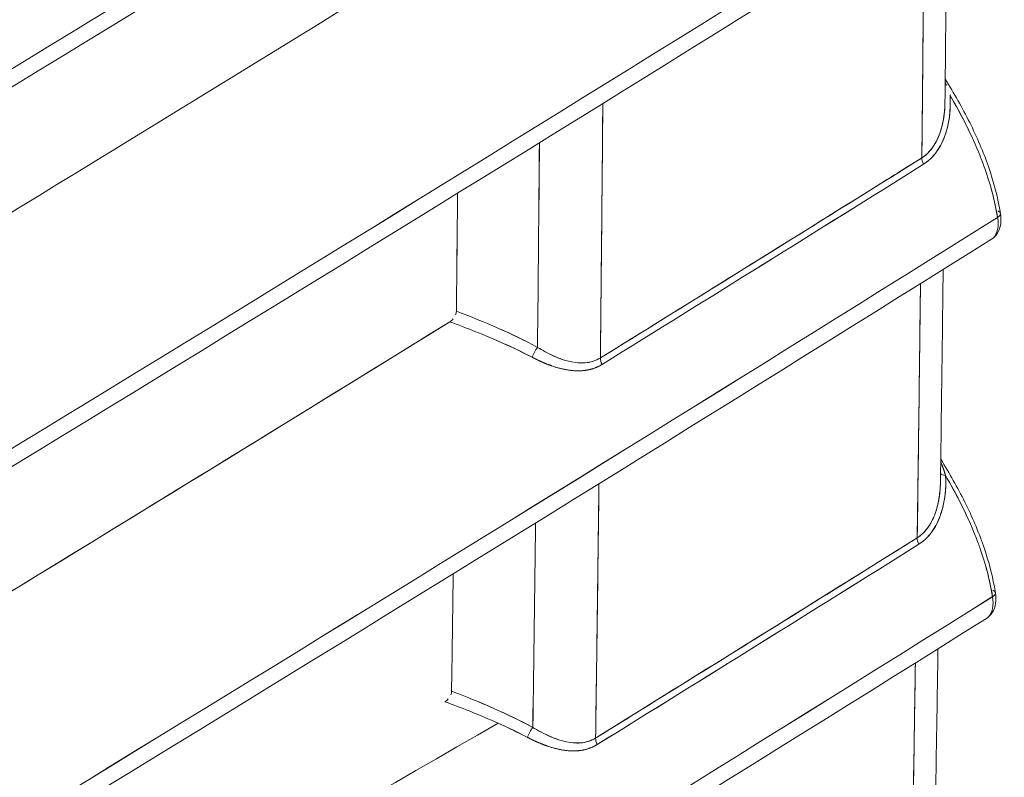
# Model space of a CAD drawing. Units: inches. Extents: x 819 to 2499, y 2 to 1190.
# Drawn here: x 2187 to 2206, y 925 to 939 of the extents above; entities that cross this region are included whole.
import ezdxf

# ---------------------------------------------------------------- set-up
doc = ezdxf.new("R2010")
doc.units = ezdxf.units.IN
doc.header["$MEASUREMENT"] = 0

# ---------------------------------------------------------------- blocks, each defined once
blk = doc.blocks.new('A$C0ed58422')
at = {"color": 0, "linetype": 'Continuous', "lineweight": 0, "extrusion": (0, 0.816497, 0.57735)}
blk.add_line((10.72686, 6.07023), (10.72686, 6.07023), dxfattribs=at)
blk.add_line((10.72686, 6.07023), (10.72686, 6.07023), dxfattribs=at)
at = {"color": 0, "linetype": 'Continuous', "lineweight": 0}
for centre, major_axis, ratio, start_param, end_param in [((-28.6699, 28.53089), (-63.1797, -15.38463), 0.536782, -4.21318, -4.158376), ((-27.49819, 27.86528), (-61.82691, -15.70482), 0.532482, -4.225371, -4.169713), ((-27.49594, 27.5152), (-61.82641, -15.70494), 0.53248, -4.225376, -4.169718), ((-28.67314, 28.18392), (-63.18552, -15.38319), 0.5368, -4.213128, -4.158328), ((-27.49531, 27.16606), (-61.82626, -15.70497), 0.532479, -4.225377, -4.16972), ((-28.67408, 27.83567), (-63.18719, -15.38278), 0.536805, -4.213113, -4.158315), ((-27.4963, 26.81785), (-61.82649, -15.70492), 0.53248, -4.225375, -4.169717), ((-28.67268, 27.4861), (-63.18466, -15.38341), 0.536797, -4.213135, -4.158335), ((-27.49891, 26.47058), (-61.82707, -15.70479), 0.532482, -4.22537, -4.169711), ((-28.66891, 27.13523), (-63.17789, -15.38508), 0.536776, -4.213196, -4.158391), ((-58.3211, 47.05561), (-49.18062, 85.18531), 0.577344, -2.368484, -2.365578), ((-60.79003, 44.57875), (98.41169, 0.0555), 0.576975, -0.750165, -0.745782), ((11.52641, 6.09284), (0.00522, -0.00835), 0.599959, -2.38924, -1.710783), ((-58.39926, 47.05862), (-49.10915, 85.16382), 0.577446, -2.367862, -2.366515), ((-27.50314, 26.12424), (-61.828, -15.70458), 0.532485, -4.225362, -4.169701), ((-28.66274, 26.783), (-63.16684, -15.3878), 0.536743, -4.213296, -4.158481), ((11.16862, 5.91814), (-0.00469, -0.00866), 0.324777, -2.109933, -1.012048), ((11.23315, 5.91025), (0.00519, -0.00837), 0.597524, -2.386881, -1.708363), ((-58.32177, 47.05526), (-49.18133, 85.18494), 0.577349, -2.372838, -2.369926), ((11.52218, 5.74616), (0.00522, -0.00835), 0.599959, -2.393591, -1.71445), ((-60.79014, 44.23601), (98.40563, 0.04862), 0.577022, -0.750122, -0.745737), ((-27.509, 25.77883), (-61.8293, -15.70428), 0.532489, -4.22535, -4.169687), ((-28.65432, 26.42952), (-63.15169, -15.39153), 0.536696, -4.213433, -4.158606), ((11.16433, 5.57137), (-0.0047, -0.00865), 0.327048, -2.112256, -1.013484), ((11.22877, 5.56347), (0.00519, -0.00837), 0.597523, -2.39123, -1.712035)]:
    blk.add_ellipse(centre, major_axis=major_axis, ratio=ratio, start_param=start_param, end_param=end_param, dxfattribs=at)
at = {"color": 0, "linetype": 'Continuous', "lineweight": 0, "extrusion": (9.42391e-17, -3.36723e-17, -1)}
blk.add_ellipse((-28.00079, 27.20573), major_axis=(62.28296, 15.56111), ratio=0.534046, start_param=1.031923, end_param=1.07881, dxfattribs=at)
at = {"color": 0, "linetype": 'Continuous', "lineweight": 0, "extrusion": (7.33163e-17, 3.94724e-17, -1)}
blk.add_ellipse((-55.4135, 48.52463), major_axis=(46.52764, -86.42068), ratio=0.556848, start_param=-0.792843, end_param=-0.789931, dxfattribs=at)
at = {"color": 0, "linetype": 'Continuous', "lineweight": 0, "extrusion": (5.38825e-17, 1.85114e-16, -1)}
blk.add_ellipse((-28.00389, 26.85842), major_axis=(62.28473, 15.56088), ratio=0.53405, start_param=1.031915, end_param=1.078797, dxfattribs=at)
at = {"color": 0, "linetype": 'Continuous', "lineweight": 0, "extrusion": (-9.24308e-17, -1.17462e-16, -1)}
blk.add_ellipse((-58.36241, 47.03176), major_axis=(49.1691, -85.16541), ratio=0.577343, start_param=-0.775747, end_param=-0.773408, dxfattribs=at)
at = {"color": 0, "linetype": 'Continuous', "lineweight": 0, "extrusion": (-6.83924e-17, -1.03585e-16, -1)}
blk.add_ellipse((-58.36242, 47.03071), major_axis=(49.16943, -85.16374), ratio=0.577351, start_param=-0.77574, end_param=-0.773402, dxfattribs=at)
at = {"color": 0, "linetype": 'Continuous', "lineweight": 0, "extrusion": (-9.88792e-17, -5.8336e-20, -1)}
blk.add_ellipse((-60.79167, 44.58235), major_axis=(-98.41191, -0.05806), ratio=0.576958, start_param=-2.395794, end_param=-2.391412, dxfattribs=at)
at = {"color": 0, "linetype": 'Continuous', "lineweight": 0, "extrusion": (5.84406e-17, 1.11021e-16, -1)}
blk.add_ellipse((-60.74955, 44.60929), major_axis=(-98.35647, 0.00189), ratio=0.577336, start_param=-2.396148, end_param=-2.391763, dxfattribs=at)
at = {"color": 0, "linetype": 'Continuous', "lineweight": 0, "extrusion": (-1.35295e-16, -1.50084e-16, -1)}
blk.add_ellipse((11.52641, 6.09284), major_axis=(-0.00522, 0.00835), ratio=0.599959, start_param=-1.430809, end_param=-0.752352, dxfattribs=at)
at = {"color": 0, "linetype": 'Continuous', "lineweight": 0, "extrusion": (-4.05835e-17, 1.62108e-16, -1)}
blk.add_ellipse((11.58128, 6.04447), major_axis=(0.00962, 0.00157), ratio=0.440025, start_param=-0.670493, end_param=0.833327, dxfattribs=at)
at = {"color": 0, "linetype": 'Continuous', "lineweight": 0, "extrusion": (-4.20944e-17, -3.44382e-16, -1)}
blk.add_ellipse((11.58128, 6.04447), major_axis=(0.00962, 0.00157), ratio=0.440025, start_param=0.000208, end_param=0.833336, dxfattribs=at)
at = {"color": 0, "linetype": 'Continuous', "lineweight": 0, "extrusion": (-6.35175e-17, 1.06644e-16, -1)}
blk.add_ellipse((11.46013, 6.02551), major_axis=(0.08792, 0.00648), ratio=0.528627, start_param=0.386483, end_param=0.3865, dxfattribs=at)
at = {"color": 0, "linetype": 'Continuous', "lineweight": 0, "extrusion": (-1.09257e-17, 5.48659e-17, -1)}
blk.add_ellipse((11.45965, 6.02556), major_axis=(0.0884, 0.00639), ratio=0.527409, start_param=0.384758, end_param=0.384775, dxfattribs=at)
at = {"color": 0, "linetype": 'Continuous', "lineweight": 0, "extrusion": (4.70013e-17, 8.83499e-17, -1)}
blk.add_ellipse((-55.41352, 48.52462), major_axis=(46.52766, -86.42067), ratio=0.556848, start_param=-0.788489, end_param=-0.785573, dxfattribs=at)
at = {"color": 0, "linetype": 'Continuous', "lineweight": 0, "extrusion": (-4.03826e-17, 4.71286e-17, -1)}
blk.add_ellipse((-28.00814, 26.51173), major_axis=(62.28626, 15.56074), ratio=0.534054, start_param=1.031907, end_param=1.078787, dxfattribs=at)
at = {"color": 0, "linetype": 'Continuous', "lineweight": 0, "extrusion": (-1.48463e-16, 1.73076e-17, -1)}
blk.add_ellipse((11.16862, 5.91814), major_axis=(0.00469, 0.00866), ratio=0.324777, start_param=-2.129543, end_param=-1.031659, dxfattribs=at)
at = {"color": 0, "linetype": 'Continuous', "lineweight": 0, "extrusion": (-2.29287e-16, 5.37983e-17, -1)}
blk.add_ellipse((11.23315, 5.91025), major_axis=(-0.00519, 0.00837), ratio=0.597524, start_param=-1.433229, end_param=-0.754712, dxfattribs=at)
at = {"color": 0, "linetype": 'Continuous', "lineweight": 0, "extrusion": (9.68864e-17, 7.07632e-18, -1)}
blk.add_ellipse((11.54567, 5.81025), major_axis=(-0.00982, -0.00072), ratio=0.351882, start_param=-1.023838, end_param=-0.250322, dxfattribs=at)
at = {"color": 0, "linetype": 'Continuous', "lineweight": 0, "extrusion": (0, 0, -1)}
blk.add_ellipse((-58.36308, 47.0314), major_axis=(49.16981, -85.16504), ratio=0.577349, start_param=-0.771396, end_param=-0.769054, dxfattribs=at)
at = {"color": 0, "linetype": 'Continuous', "lineweight": 0, "extrusion": (1.68259e-16, 9.71448e-17, -1)}
blk.add_ellipse((-58.36308, 47.03106), major_axis=(49.16991, -85.16449), ratio=0.577351, start_param=-0.771393, end_param=-0.769052, dxfattribs=at)
at = {"color": 0, "linetype": 'Continuous', "lineweight": 0, "extrusion": (2.75435e-17, -1.66519e-16, -1)}
blk.add_ellipse((-60.79157, 44.2398), major_axis=(-98.40558, -0.05087), ratio=0.577006, start_param=-2.395841, end_param=-2.391456, dxfattribs=at)
at = {"color": 0, "linetype": 'Continuous', "lineweight": 0, "extrusion": (-2.94342e-17, 4.7065e-17, -1)}
blk.add_ellipse((11.52218, 5.74616), major_axis=(-0.00522, 0.00835), ratio=0.599959, start_param=-1.427143, end_param=-0.748002, dxfattribs=at)
at = {"color": 0, "linetype": 'Continuous', "lineweight": 0, "extrusion": (-1.03432e-17, -5.5511e-17, -1)}
blk.add_ellipse((-60.75445, 44.26265), major_axis=(-98.35696, 0.00165), ratio=0.577338, start_param=-2.396151, end_param=-2.391764, dxfattribs=at)
at = {"color": 0, "linetype": 'Continuous', "lineweight": 0, "extrusion": (5.42792e-17, -1.59867e-16, -1)}
blk.add_ellipse((11.5767, 5.69853), major_axis=(0.00962, 0.00157), ratio=0.440025, start_param=-0.670493, end_param=0.833325, dxfattribs=at)
at = {"color": 0, "linetype": 'Continuous', "lineweight": 0, "extrusion": (-1.99192e-16, 5.29903e-16, -1)}
blk.add_ellipse((11.5767, 5.69853), major_axis=(0.00962, 0.00157), ratio=0.440025, start_param=0.000208, end_param=0.833333, dxfattribs=at)
at = {"color": 0, "linetype": 'Continuous', "lineweight": 0, "extrusion": (-1.71971e-16, -1.23694e-16, -1)}
blk.add_ellipse((11.45502, 5.67964), major_axis=(0.08842, 0.00637), ratio=0.527436, start_param=0.385762, end_param=0.385778, dxfattribs=at)
at = {"color": 0, "linetype": 'Continuous', "lineweight": 0, "extrusion": (6.63422e-17, -5.07957e-17, -1)}
blk.add_ellipse((11.4555, 5.67959), major_axis=(0.08794, 0.00645), ratio=0.528654, start_param=0.387473, end_param=0.38749, dxfattribs=at)
at = {"color": 0, "linetype": 'Continuous', "lineweight": 0, "extrusion": (9.58788e-17, 1.14665e-16, -1)}
blk.add_ellipse((-55.41353, 48.52461), major_axis=(46.52768, -86.42067), ratio=0.556848, start_param=-0.784135, end_param=-0.781213, dxfattribs=at)
at = {"color": 0, "linetype": 'Continuous', "lineweight": 0, "extrusion": (-3.15022e-16, 2.34169e-16, -1)}
blk.add_ellipse((11.16433, 5.57137), major_axis=(0.0047, 0.00865), ratio=0.327047, start_param=-2.128108, end_param=-1.029335, dxfattribs=at)
at = {"color": 0, "linetype": 'Continuous', "lineweight": 0, "extrusion": (-1.65133e-16, -1.02369e-16, -1)}
blk.add_ellipse((11.22877, 5.56347), major_axis=(-0.00519, 0.00837), ratio=0.597523, start_param=-1.429557, end_param=-0.750363, dxfattribs=at)
at = {"color": 0, "linetype": 'Continuous', "lineweight": 0}
for points, degree, knots in [([(6.29583, 5.98788), (6.42541, 6.05772), (6.55467, 6.12776), (6.6836, 6.19801), (6.95992, 6.34855), (7.23475, 6.50002), (7.50804, 6.65241), (7.78133, 6.8048), (8.05309, 6.9581), (8.32328, 7.1123), (8.59348, 7.2665), (8.86211, 7.42159), (9.12918, 7.57759), (9.39625, 7.73358), (9.66177, 7.89047), (9.92571, 8.04826), (10.18966, 8.20604), (10.45202, 8.36471), (10.71278, 8.52425), (10.83445, 8.5987), (10.95578, 8.67333), (11.07675, 8.74815)], 3, [12.9141, 12.9141, 12.9141, 12.9141, 26.422813, 26.422813, 26.422813, 55.373273, 55.373273, 55.373273, 84.323733, 84.323733, 84.323733, 113.274183, 113.274183, 113.274183, 142.224625, 142.224625, 142.224625, 171.175067, 171.175067, 171.175067, 184.684517, 184.684517, 184.684517, 184.684517]), ([(6.30218, 5.63526), (6.43177, 5.7051), (6.56104, 5.77515), (6.68998, 5.84539), (6.96628, 5.99592), (7.24108, 6.14739), (7.51435, 6.29977), (7.78763, 6.45214), (8.05936, 6.60543), (8.32953, 6.75962), (8.59971, 6.9138), (8.86832, 7.06889), (9.13537, 7.22487), (9.40242, 7.38085), (9.66792, 7.53773), (9.93184, 7.6955), (10.19576, 7.85327), (10.45811, 8.01193), (10.71884, 8.17146), (10.84053, 8.24591), (10.96186, 8.32055), (11.08284, 8.39537)], 3, [12.922235, 12.922235, 12.922235, 12.922235, 26.431729, 26.431729, 26.431729, 55.379939, 55.379939, 55.379939, 84.328149, 84.328149, 84.328149, 113.276355, 113.276355, 113.276355, 142.224557, 142.224557, 142.224557, 171.172759, 171.172759, 171.172759, 184.682962, 184.682962, 184.682962, 184.682962]), ([(6.31095, 4.93229), (6.44052, 5.00212), (6.56977, 5.07216), (6.69869, 5.14239), (6.97495, 5.29291), (7.24973, 5.44436), (7.52297, 5.59672), (7.79621, 5.74908), (8.06792, 5.90236), (8.33807, 6.05653), (8.60821, 6.2107), (8.87679, 6.36576), (9.14381, 6.52173), (9.41084, 6.67769), (9.67631, 6.83455), (9.9402, 6.99231), (10.2041, 7.15006), (10.46642, 7.30871), (10.72712, 7.46821), (10.84879, 7.54265), (10.97011, 7.61728), (11.09107, 7.6921)], 3, [12.9374, 12.9374, 12.9374, 12.9374, 26.444779, 26.444779, 26.444779, 55.389963, 55.389963, 55.389963, 84.335147, 84.335147, 84.335147, 113.280316, 113.280316, 113.280316, 142.22547, 142.22547, 142.22547, 171.170625, 171.170625, 171.170625, 184.678773, 184.678773, 184.678773, 184.678773]), ([(11.09321, 7.3416), (10.97227, 7.2668), (10.85098, 7.19218), (10.72934, 7.11776), (10.46864, 6.95826), (10.20635, 6.79963), (9.94246, 6.64189), (9.67858, 6.48414), (9.41311, 6.32727), (9.14609, 6.17131), (9.01258, 6.09333), (8.87868, 6.01557), (8.74439, 5.93804)], 3, [0, 0, 0, 0, 13.505488, 13.505488, 13.505488, 42.449786, 42.449786, 42.449786, 71.394084, 71.394084, 71.394084, 85.865906, 85.865906, 85.865906, 85.865906]), ([(6.31446, 4.23237), (6.44398, 4.30217), (6.57317, 4.37218), (6.70204, 4.44239), (6.9783, 4.5929), (7.25305, 4.74434), (7.52627, 4.89669), (7.79949, 5.04904), (8.07117, 5.2023), (8.3413, 5.35646), (8.61144, 5.51062), (8.88002, 5.66569), (9.14704, 5.82165), (9.41407, 5.97762), (9.67954, 6.13448), (9.94342, 6.29223), (10.20729, 6.44997), (10.46958, 6.60859), (10.73027, 6.76809), (10.85188, 6.84249), (10.97313, 6.91708), (11.09404, 6.99186)], 3, [12.951195, 12.951195, 12.951195, 12.951195, 26.45267, 26.45267, 26.45267, 55.396391, 55.396391, 55.396391, 84.340111, 84.340111, 84.340111, 113.283935, 113.283935, 113.283935, 142.227862, 142.227862, 142.227862, 171.171788, 171.171788, 171.171788, 184.673379, 184.673379, 184.673379, 184.673379]), ([(11.09404, 6.99186), (10.97313, 6.91708), (10.85188, 6.84249), (10.73027, 6.76809), (10.46958, 6.6086), (10.20729, 6.44997), (9.94342, 6.29223), (9.67954, 6.13448), (9.41407, 5.97762), (9.14704, 5.82165), (9.01353, 5.74367), (8.87964, 5.66592), (8.74535, 5.58839)], 3, [0, 0, 0, 0, 13.501593, 13.501593, 13.501593, 42.445524, 42.445524, 42.445524, 71.389455, 71.389455, 71.389455, 85.861105, 85.861105, 85.861105, 85.861105]), ([(11.54027, 6.14772), (11.54042, 6.16242), (11.54056, 6.17713), (11.54085, 6.20654), (11.54099, 6.22125), (11.54126, 6.25068), (11.54139, 6.26539), (11.54165, 6.29483), (11.54177, 6.30954), (11.54194, 6.3301), (11.54199, 6.33593), (11.54204, 6.34176)], 3, [4.700319271, 4.700319271, 4.700319271, 4.700319271, 4.700873179, 4.700873179, 4.701427087, 4.701427087, 4.701980995, 4.701980995, 4.702534903, 4.702534903, 4.702754367, 4.702754367, 4.702754367, 4.702754367]), ([(11.51918, 6.0968), (11.51971, 6.14806), (11.52019, 6.19866), (11.52063, 6.24871), (11.52086, 6.27556), (11.52109, 6.30225), (11.5213, 6.3288)], 3, [0, 0, 0, 0, 4.720346, 4.720346, 4.720346, 7.252514, 7.252514, 7.252514, 7.252514]), ([(11.54048, 6.16853), (11.54848, 6.15573), (11.55604, 6.14252), (11.56935, 6.11587), (11.57519, 6.10233), (11.58487, 6.07448), (11.58863, 6.05997), (11.5909, 6.04605)], 3, [0.0151309, 0.0151309, 0.0151309, 0.0151309, 0.0605092, 0.0605092, 0.1045659, 0.1045659, 0.1512504, 0.1512504, 0.1512504, 0.1512504]), ([(11.54493, 6.15358), (11.5456, 6.14253), (11.54455, 6.13045), (11.54097, 6.11936), (11.53741, 6.10832), (11.53106, 6.09737), (11.52072, 6.09091)], 3, [0, 0, 0, 0, 1.030436, 1.030436, 1.030436, 2.056577, 2.056577, 2.056577, 2.056577]), ([(11.52072, 6.09091), (11.52931, 6.09628), (11.53562, 6.10535), (11.53945, 6.1151), (11.54426, 6.12734), (11.54571, 6.14066), (11.54493, 6.15358)], 3, [-13.898728, -13.898728, -13.898728, -13.898728, -12.609205, -12.609205, -12.609205, -10.990602, -10.990602, -10.990602, -10.990602]), ([(11.58826, 6.0424), (11.58586, 6.05701), (11.58189, 6.07211), (11.57657, 6.08713), (11.57521, 6.09099), (11.57376, 6.09483), (11.57223, 6.09867), (11.56473, 6.11745), (11.55534, 6.13588), (11.54493, 6.15358)], 3, [0, 0, 0, 0, 1.252454, 1.252454, 1.252454, 1.573717, 1.573717, 1.573717, 3.146954, 3.146954, 3.146954, 3.146954]), ([(11.56492, 6.11563), (11.56234, 6.12118), (11.55963, 6.12672), (11.5568, 6.13218), (11.55303, 6.13942), (11.54906, 6.14656), (11.54493, 6.15358)], 3, [2.04911, 2.04911, 2.04911, 2.04911, 2.522204, 2.522204, 2.522204, 3.150201, 3.150201, 3.150201, 3.150201]), ([(11.22814, 6.14637), (11.22779, 6.10399), (11.22741, 6.06115), (11.227, 6.01776), (11.22667, 5.9836), (11.22632, 5.9491), (11.22595, 5.91422)], 3, [0.337442, 0.337442, 0.337442, 0.337442, 4.395912, 4.395912, 4.395912, 7.592051, 7.592051, 7.592051, 7.592051]), ([(11.54027, 6.14772), (11.54021, 6.14195), (11.53976, 6.13618), (11.53889, 6.13045), (11.53614, 6.11895), (11.53108, 6.10853), (11.52782, 6.10364), (11.52376, 6.09966), (11.51918, 6.0968)], 5, [11.368319, 11.368319, 11.368319, 11.368319, 11.368319, 11.368319, 12.609205, 12.609205, 12.609205, 13.898728, 13.898728, 13.898728, 13.898728, 13.898728, 13.898728]), ([(11.51918, 6.0968), (11.52437, 6.10004), (11.5286, 6.10499), (11.53179, 6.11077), (11.53378, 6.11438), (11.53537, 6.11831), (11.53661, 6.12237), (11.53814, 6.1274), (11.53925, 6.13316), (11.53982, 6.13909), (11.54009, 6.14197), (11.54023, 6.14487), (11.54027, 6.14772)], 3, [0, 0, 0, 0, 0.594651, 0.594651, 0.594651, 0.96668, 0.96668, 0.96668, 1.427469, 1.427469, 1.427469, 1.650607, 1.650607, 1.650607, 1.650607]), ([(11.22595, 5.91422), (11.26322, 5.93732), (11.30198, 5.9614), (11.34246, 5.98658), (11.38272, 6.01162), (11.42468, 6.03777), (11.46856, 6.06517), (11.48516, 6.07553), (11.50202, 6.08607), (11.51918, 6.0968)], 3, [0, 0, 0, 0, 4.620967, 4.620967, 4.620967, 9.216772, 9.216772, 9.216772, 10.954385, 10.954385, 10.954385, 10.954385]), ([(11.5909, 6.04605), (11.59144, 6.04273), (11.59152, 6.03942), (11.5906, 6.0333), (11.58959, 6.03036), (11.58661, 6.02572), (11.58476, 6.02384), (11.5826, 6.02249)], 3, [0, 0, 0, 0, 0.01072181, 0.01072181, 0.02124248, 0.02124248, 0.0301702, 0.0301702, 0.0301702, 0.0301702]), ([(11.58826, 6.0424), (11.58892, 6.03843), (11.58892, 6.03471), (11.58826, 6.03154), (11.5876, 6.02837), (11.58628, 6.02576), (11.58442, 6.02393), (11.58386, 6.02338), (11.58326, 6.0229), (11.58261, 6.02249)], 3, [0, 0, 0, 0, 0.3422987, 0.3422987, 0.3422987, 0.6844993, 0.6844993, 0.6844993, 0.7870428, 0.7870428, 0.7870428, 0.7870428]), ([(11.53611, 5.80086), (11.53631, 5.81557), (11.53651, 5.83028), (11.53691, 5.8597), (11.5371, 5.87442), (11.53748, 5.90386), (11.53766, 5.91858), (11.53803, 5.94802), (11.53821, 5.96274), (11.53846, 5.9833), (11.53853, 5.98912), (11.53859, 5.99495)], 3, [4.695958609, 4.695958609, 4.695958609, 4.695958609, 4.696514014, 4.696514014, 4.697069419, 4.697069419, 4.697624824, 4.697624824, 4.698180229, 4.698180229, 4.698399931, 4.698399931, 4.698399931, 4.698399931]), ([(11.51495, 5.75015), (11.51567, 5.80133), (11.51633, 5.85166), (11.51695, 5.90126), (11.51729, 5.92839), (11.51761, 5.95531), (11.51792, 5.98202)], 3, [0, 0, 0, 0, 4.694988, 4.694988, 4.694988, 7.263347, 7.263347, 7.263347, 7.263347]), ([(6.30985, 3.1882), (6.43918, 3.2579), (6.56818, 3.32781), (6.69686, 3.39791), (6.97313, 3.54843), (7.24791, 3.69988), (7.52116, 3.85225), (7.7944, 4.00461), (8.06611, 4.15789), (8.33626, 4.31206), (8.47134, 4.38915), (8.60603, 4.46646), (8.74033, 4.544), (8.87462, 4.62153), (9.00852, 4.69929), (9.14204, 4.77727), (9.40907, 4.93324), (9.67455, 5.09011), (9.93845, 5.24787), (10.20235, 5.40562), (10.46467, 5.56427), (10.72538, 5.72378), (10.84681, 5.79808), (10.9679, 5.87256), (11.08863, 5.94724)], 3, [12.969064, 12.969064, 12.969064, 12.969064, 26.451619, 26.451619, 26.451619, 55.398675, 55.398675, 55.398675, 84.345737, 84.345737, 84.345737, 98.819594, 98.819594, 98.819594, 113.292807, 113.292807, 113.292807, 142.239885, 142.239885, 142.239885, 171.186969, 171.186969, 171.186969, 184.670125, 184.670125, 184.670125, 184.670125]), ([(11.16375, 5.91485), (11.14709, 5.92356), (11.12954, 5.93133), (11.11151, 5.93851), (11.10397, 5.94151), (11.09633, 5.94441), (11.08863, 5.94723)], 3, [0, 0, 0, 0, 1.532073, 1.532073, 1.532073, 2.173407, 2.173407, 2.173407, 2.173407]), ([(11.16861, 5.9239), (11.17295, 5.92125), (11.17789, 5.91856), (11.18287, 5.91631), (11.18574, 5.91501), (11.1886, 5.91386), (11.19138, 5.91291)], 3, [0, 0, 0, 0, 0.4490624, 0.4490624, 0.4490624, 0.7069139, 0.7069139, 0.7069139, 0.7069139]), ([(11.22595, 5.91422), (11.21691, 5.90861), (11.2059, 5.9088), (11.1956, 5.91162), (11.18635, 5.91414), (11.17733, 5.91859), (11.16861, 5.9239)], 3, [-9.094946, -9.094946, -9.094946, -9.094946, -7.419689, -7.419689, -7.419689, -5.915451, -5.915451, -5.915451, -5.915451]), ([(11.22749, 5.90832), (11.21744, 5.90209), (11.20568, 5.90155), (11.19507, 5.90344), (11.18451, 5.90531), (11.17331, 5.90985), (11.16375, 5.91485)], 3, [0, 0, 0, 0, 1.012215, 1.012215, 1.012215, 2.019136, 2.019136, 2.019136, 2.019136]), ([(11.16375, 5.91485), (11.16953, 5.91182), (11.17542, 5.90912), (11.18139, 5.90681), (11.19425, 5.90286), (11.20743, 5.90184), (11.21448, 5.90229), (11.22138, 5.90454), (11.22749, 5.90832)], 5, [5.915451, 5.915451, 5.915451, 5.915451, 5.915451, 5.915451, 7.419689, 7.419689, 7.419689, 9.094946, 9.094946, 9.094946, 9.094946, 9.094946, 9.094946]), ([(11.20533, 5.90981), (11.20759, 5.90962), (11.20986, 5.9096), (11.21211, 5.90979), (11.21694, 5.91019), (11.22166, 5.91156), (11.22595, 5.91422)], 3, [1.1548284, 1.1548284, 1.1548284, 1.1548284, 1.3720442, 1.3720442, 1.3720442, 1.8401252, 1.8401252, 1.8401252, 1.8401252]), ([(11.5364, 5.82179), (11.54428, 5.80914), (11.55172, 5.7961), (11.56489, 5.76967), (11.57069, 5.75617), (11.58032, 5.72842), (11.58406, 5.71397), (11.58632, 5.7001)], 3, [0.0152186, 0.0152186, 0.0152186, 0.0152186, 0.0600001, 0.0600001, 0.1039014, 0.1039014, 0.1504055, 0.1504055, 0.1504055, 0.1504055]), ([(11.54078, 5.80692), (11.54142, 5.79587), (11.54035, 5.78379), (11.53675, 5.7727), (11.53317, 5.76165), (11.52681, 5.75072), (11.51648, 5.74425)], 3, [0, 0, 0, 0, 1.029892, 1.029892, 1.029892, 2.055654, 2.055654, 2.055654, 2.055654]), ([(11.51648, 5.74425), (11.52507, 5.74963), (11.53139, 5.75871), (11.53524, 5.76847), (11.54006, 5.7807), (11.54153, 5.794), (11.54078, 5.80692)], 3, [-13.883691, -13.883691, -13.883691, -13.883691, -12.593534, -12.593534, -12.593534, -10.977028, -10.977028, -10.977028, -10.977028]), ([(11.58368, 5.69645), (11.58129, 5.71107), (11.57732, 5.72616), (11.572, 5.74119), (11.57068, 5.74491), (11.56928, 5.74864), (11.5678, 5.75235), (11.56039, 5.771), (11.55108, 5.78933), (11.54078, 5.80692)], 3, [0, 0, 0, 0, 1.252409, 1.252409, 1.252409, 1.563111, 1.563111, 1.563111, 3.125746, 3.125746, 3.125746, 3.125746]), ([(11.5606, 5.76912), (11.55795, 5.77487), (11.55515, 5.78059), (11.55222, 5.78623), (11.54858, 5.79323), (11.54475, 5.80013), (11.54078, 5.80692)], 3, [2.033514, 2.033514, 2.033514, 2.033514, 2.522351, 2.522351, 2.522351, 3.129159, 3.129159, 3.129159, 3.129159]), ([(11.22465, 5.79953), (11.22414, 5.75769), (11.22361, 5.71526), (11.22303, 5.67212), (11.22257, 5.6377), (11.22208, 5.60284), (11.22157, 5.56748)], 3, [0.343522, 0.343522, 0.343522, 0.343522, 4.384185, 4.384185, 4.384185, 7.608709, 7.608709, 7.608709, 7.608709]), ([(11.53611, 5.80086), (11.53603, 5.79513), (11.53557, 5.78941), (11.53468, 5.78373), (11.53192, 5.77228), (11.52687, 5.76189), (11.5236, 5.757), (11.51953, 5.75301), (11.51495, 5.75015)], 5, [11.363071, 11.363071, 11.363071, 11.363071, 11.363071, 11.363071, 12.593534, 12.593534, 12.593534, 13.883691, 13.883691, 13.883691, 13.883691, 13.883691, 13.883691]), ([(11.51495, 5.75015), (11.52014, 5.75339), (11.52437, 5.75834), (11.52757, 5.76412), (11.52957, 5.76773), (11.53116, 5.77166), (11.53241, 5.77571), (11.53394, 5.78074), (11.53507, 5.78649), (11.53565, 5.79243), (11.53592, 5.79524), (11.53606, 5.79807), (11.53611, 5.80086)], 3, [0, 0, 0, 0, 0.594721, 0.594721, 0.594721, 0.966504, 0.966504, 0.966504, 1.426845, 1.426845, 1.426845, 1.64468, 1.64468, 1.64468, 1.64468]), ([(11.22157, 5.56748), (11.2579, 5.59), (11.29554, 5.61337), (11.33467, 5.63771), (11.37352, 5.66188), (11.41385, 5.687), (11.45582, 5.71321), (11.47517, 5.72529), (11.49488, 5.73759), (11.51495, 5.75015)], 3, [0, 0, 0, 0, 4.472077, 4.472077, 4.472077, 8.91297, 8.91297, 8.91297, 10.959888, 10.959888, 10.959888, 10.959888]), ([(11.0902, 5.61021), (11.09064, 5.64012), (11.09106, 5.67005), (11.09147, 5.69998), (11.09154, 5.70576), (11.09162, 5.71154), (11.0917, 5.71733)], 3, [0, 0, 0, 0, 2.814488, 2.814488, 2.814488, 3.358285, 3.358285, 3.358285, 3.358285]), ([(11.58632, 5.7001), (11.58686, 5.69678), (11.58695, 5.69348), (11.58603, 5.68735), (11.58502, 5.68442), (11.58204, 5.67977), (11.58018, 5.67789), (11.57803, 5.67654)], 3, [0, 0, 0, 0, 0.01072181, 0.01072181, 0.02124248, 0.02124248, 0.03017016, 0.03017016, 0.03017016, 0.03017016]), ([(11.58368, 5.69645), (11.58435, 5.69249), (11.58435, 5.68876), (11.58368, 5.68559), (11.58302, 5.68242), (11.5817, 5.67981), (11.57984, 5.67798), (11.57929, 5.67743), (11.57868, 5.67695), (11.57804, 5.67655)], 3, [0, 0, 0, 0, 0.3422987, 0.3422987, 0.3422987, 0.6844994, 0.6844994, 0.6844994, 0.7870417, 0.7870417, 0.7870417, 0.7870417]), ([(11.53068, 5.45478), (11.53093, 5.4695), (11.53119, 5.48421), (11.53169, 5.51365), (11.53194, 5.52837), (11.53243, 5.55782), (11.53267, 5.57254), (11.53314, 5.602), (11.53338, 5.61673), (11.5337, 5.63728), (11.53379, 5.6431), (11.53388, 5.64892)], 3, [4.691597662, 4.691597662, 4.691597662, 4.691597662, 4.692154571, 4.692154571, 4.692711481, 4.692711481, 4.69326839, 4.69326839, 4.6938253, 4.6938253, 4.694045221, 4.694045221, 4.694045221, 4.694045221]), ([(11.50944, 5.40429), (11.51036, 5.45573), (11.51121, 5.50617), (11.51201, 5.55573), (11.51245, 5.58275), (11.51287, 5.60951), (11.51327, 5.63603)], 3, [0, 0, 0, 0, 4.707764, 4.707764, 4.707764, 7.274527, 7.274527, 7.274527, 7.274527]), ([(11.08447, 5.60071), (11.08446, 5.60071), (11.08445, 5.6007), (11.08444, 5.60069), (11.0844, 5.60067), (11.08436, 5.60064), (11.08432, 5.60062), (11.0843, 5.6006), (11.08428, 5.60059), (11.08426, 5.60058), (11.08425, 5.60057), (11.08424, 5.60057), (11.08423, 5.60056), (11.08423, 5.60056), (11.08422, 5.60056), (11.08422, 5.60055), (11.08421, 5.60055), (11.08421, 5.60055), (11.08421, 5.60055), (11.08421, 5.60055), (11.08421, 5.60055), (11.08421, 5.60055), (11.08421, 5.60055), (11.0842, 5.60055), (11.0842, 5.60055), (11.0842, 5.60055), (11.0842, 5.60054), (11.0842, 5.60054), (11.0842, 5.60054), (11.0842, 5.60054), (11.0842, 5.60054), (11.0842, 5.60054), (11.0842, 5.60054), (11.0842, 5.60054)], 3, [0.35685381, 0.35685381, 0.35685381, 0.35685381, 0.3583121, 0.3583121, 0.3583121, 0.36409157, 0.36409157, 0.36409157, 0.36698131, 0.36698131, 0.36698131, 0.36842618, 0.36842618, 0.36842618, 0.36914861, 0.36914861, 0.36914861, 0.36950983, 0.36950983, 0.36950983, 0.36969044, 0.36969044, 0.36969044, 0.36978074, 0.36978074, 0.36978074, 0.36982589, 0.36982589, 0.36982589, 0.36984847, 0.36984847, 0.36984847, 0.36987105, 0.36987105, 0.36987105, 0.36987105]), ([(11.15945, 5.56809), (11.14251, 5.57697), (11.12463, 5.58487), (11.10627, 5.59215), (11.09899, 5.59503), (11.09163, 5.59782), (11.0842, 5.60054)], 3, [0, 0, 0, 0, 1.560029, 1.560029, 1.560029, 2.178546, 2.178546, 2.178546, 2.178546]), ([(6.30568, 2.84167), (6.43493, 2.91133), (6.56386, 2.98119), (6.69246, 3.05125), (6.96875, 3.20178), (7.24354, 3.35323), (7.5168, 3.5056), (7.79005, 3.65797), (8.06177, 3.81125), (8.33194, 3.96543), (8.46702, 4.04253), (8.60172, 4.11984), (8.73602, 4.19738), (8.73602, 4.19738), (8.73602, 4.19739), (8.73602, 4.19739), (8.73603, 4.19739), (8.73603, 4.19739), (8.73603, 4.19739), (9.53489, 4.65861, 0), (10.33375, 5.11983, 0), (11.13261, 5.58106, 0)], 3, [12.974259, 12.974259, 12.974259, 12.974259, 26.448438, 26.448438, 26.448438, 55.396947, 55.396947, 55.396947, 84.345474, 84.345474, 84.345474, 98.820022, 98.820022, 98.820022, 98.820076, 98.820076, 98.820076, 98.82009, 98.82009, 98.82009, 184.915516, 184.915516, 184.915516, 184.915516]), ([(11.22157, 5.56748), (11.21253, 5.56187), (11.20154, 5.56206), (11.19125, 5.56487), (11.18203, 5.56739), (11.17303, 5.57183), (11.16433, 5.57714)], 3, [-9.082552, -9.082552, -9.082552, -9.082552, -7.407443, -7.407443, -7.407443, -5.904557, -5.904557, -5.904557, -5.904557]), ([(11.16433, 5.57714), (11.16866, 5.5745), (11.17359, 5.57181), (11.17856, 5.56955), (11.18141, 5.56826), (11.18426, 5.56712), (11.18703, 5.56617)], 3, [0, 0, 0, 0, 0.4488422, 0.4488422, 0.4488422, 0.7057552, 0.7057552, 0.7057552, 0.7057552]), ([(11.22309, 5.56158), (11.21305, 5.55535), (11.20131, 5.55481), (11.19072, 5.55669), (11.18018, 5.55856), (11.16899, 5.56309), (11.15945, 5.56809)], 3, [0, 0, 0, 0, 1.01185, 1.01185, 1.01185, 2.018371, 2.018371, 2.018371, 2.018371]), ([(11.15945, 5.56809), (11.16522, 5.56507), (11.17109, 5.56237), (11.17705, 5.56006), (11.18989, 5.55611), (11.20305, 5.55509), (11.21009, 5.55555), (11.21699, 5.5578), (11.22309, 5.56158)], 5, [5.904557, 5.904557, 5.904557, 5.904557, 5.904557, 5.904557, 7.407443, 7.407443, 7.407443, 9.082552, 9.082552, 9.082552, 9.082552, 9.082552, 9.082552]), ([(11.20098, 5.56307), (11.20323, 5.56288), (11.2055, 5.56286), (11.20774, 5.56304), (11.21257, 5.56344), (11.21728, 5.56482), (11.22157, 5.56748)], 3, [1.1542033, 1.1542033, 1.1542033, 1.1542033, 1.3712079, 1.3712079, 1.3712079, 1.839445, 1.839445, 1.839445, 1.839445])]:
    blk.add_open_spline(points, degree=degree, knots=knots, dxfattribs=at)
for points, degree in [([(11.58648, 7.76399), (10.68417, 7.19893), (9.76179, 6.64434), (8.82052, 6.1009)], 3), ([(11.58824, 7.41412), (10.68595, 6.84907), (9.76359, 6.2945), (8.82234, 5.75107)], 3), ([(11.58873, 7.06503), (10.68644, 6.49999), (9.7641, 5.94542), (8.82285, 5.40199)], 3), ([(11.58796, 6.71673), (10.68566, 6.15168), (9.76331, 5.59711), (8.82205, 5.05368)], 3), ([(11.58592, 6.36923), (10.6836, 5.80416), (9.76122, 5.24957), (8.81994, 4.70613)], 3), ([(11.52015, 6.19604), (11.52015, 6.19604), (11.52015, 6.19604), (11.52015, 6.19604)], 3), ([(11.52015, 6.19604), (11.52015, 6.19604), (11.52015, 6.19604), (11.52015, 6.19604)], 3), ([(11.52016, 6.19659), (11.52016, 6.19659), (11.52016, 6.19659), (11.52016, 6.1966)], 3), ([(11.52016, 6.19659), (11.52016, 6.19659), (11.52016, 6.19659), (11.52016, 6.19659)], 3), ([(11.54179, 6.16288), (11.54136, 6.16397), (11.54091, 6.16506), (11.54045, 6.16614)], 3), ([(11.54493, 6.15358), (11.54487, 6.1538), (11.54481, 6.15401), (11.54474, 6.15423)], 3), ([(11.09459, 5.9569), (11.09498, 5.9928), (11.09534, 6.02865), (11.09569, 6.06448)], 3), ([(11.58826, 6.0424), (11.58685, 6.05102), (11.58486, 6.05979), (11.58242, 6.06867)], 3), ([(11.43737, 6.0457), (11.43737, 6.0457), (11.43737, 6.0457), (11.43737, 6.0457)], 3), ([(11.58261, 6.02249), (10.68026, 5.45741), (9.75784, 4.90279), (8.81652, 4.35932)], 3), ([(11.53263, 6.0076), (11.53263, 6.0076), (11.53264, 6.0076), (11.53264, 6.0076)], 3), ([(11.09459, 5.9569), (11.09458, 5.9557), (11.09433, 5.95456), (11.09391, 5.9535)], 3), ([(11.16861, 5.9239), (11.14521, 5.93657), (11.12017, 5.94723), (11.09459, 5.9569)], 3), ([(11.16861, 5.9239), (11.14554, 5.9364), (11.12004, 5.94729), (11.09459, 5.9569)], 3), ([(11.08863, 5.94724), (11.08971, 5.9479), (11.09076, 5.94878), (11.09167, 5.94981)], 3), ([(11.13122, 5.9303), (11.14237, 5.92547), (11.15324, 5.92035), (11.16375, 5.91485)], 3), ([(11.21697, 5.91054), (11.21697, 5.91053), (11.21697, 5.91053), (11.21697, 5.91052)], 3), ([(11.51628, 5.84908), (11.51628, 5.84908), (11.51628, 5.84908), (11.51628, 5.84908)], 3), ([(11.51628, 5.84908), (11.51628, 5.84908), (11.51628, 5.84908), (11.51628, 5.84908)], 3), ([(11.51629, 5.84978), (11.51629, 5.84978), (11.51629, 5.84978), (11.51629, 5.84978)], 3), ([(11.51629, 5.84978), (11.51629, 5.84978), (11.51629, 5.84978), (11.51629, 5.84978)], 3), ([(11.51629, 5.84949), (11.51629, 5.84949), (11.51629, 5.84949), (11.51629, 5.84949), (11.51629, 5.84949)], 4), ([(11.53761, 5.81631), (11.53721, 5.81734), (11.53679, 5.81836), (11.53636, 5.81938)], 3), ([(11.54078, 5.80692), (11.54008, 5.80932), (11.53933, 5.81169), (11.53851, 5.81402), (11.53762, 5.81631)], 4), ([(11.54078, 5.80692), (11.54072, 5.80712), (11.54066, 5.80732), (11.5406, 5.80753)], 3), ([(11.58368, 5.69645), (11.58226, 5.70515), (11.58024, 5.71402), (11.57777, 5.72298)], 3), ([(11.43283, 5.69886), (11.43283, 5.69886), (11.43283, 5.69886), (11.43283, 5.69886)], 3), ([(11.57804, 5.67655), (10.67563, 5.11143), (9.75316, 4.55678), (8.81179, 4.01328)], 3), ([(11.52796, 5.66159), (11.52796, 5.66159), (11.52796, 5.66159), (11.52796, 5.66159)], 3), ([(11.0902, 5.61021), (11.09018, 5.60903), (11.08993, 5.60791), (11.08952, 5.60686)], 3), ([(11.0902, 5.61021), (11.09021, 5.61068), (11.09021, 5.61115), (11.09022, 5.61161)], 3), ([(11.16433, 5.57714), (11.14091, 5.58985), (11.11583, 5.60053), (11.0902, 5.61021)], 3), ([(11.16433, 5.57714), (11.14124, 5.58967), (11.11569, 5.60059), (11.0902, 5.61021)], 3), ([(11.0842, 5.60055), (11.08529, 5.60121), (11.08634, 5.6021), (11.08725, 5.60313)], 3), ([(11.12718, 5.58345), (11.13823, 5.57865), (11.14902, 5.57356), (11.15945, 5.56809)], 3), ([(11.21216, 5.5637), (11.21216, 5.56369), (11.21216, 5.56368), (11.21216, 5.56368)], 3)]:
    blk.add_open_spline(points, degree=degree, dxfattribs=at)

msp = doc.modelspace()

# ---------------------------------------------------------------- block references
at = {"xscale": 20.76790073757811, "yscale": 20.76790073757811, "zscale": 20.76790073757811}
msp.add_blockref('A$C0ed58422', (1965.316, 809.946), dxfattribs=at)

doc.saveas('drawing.dxf')
